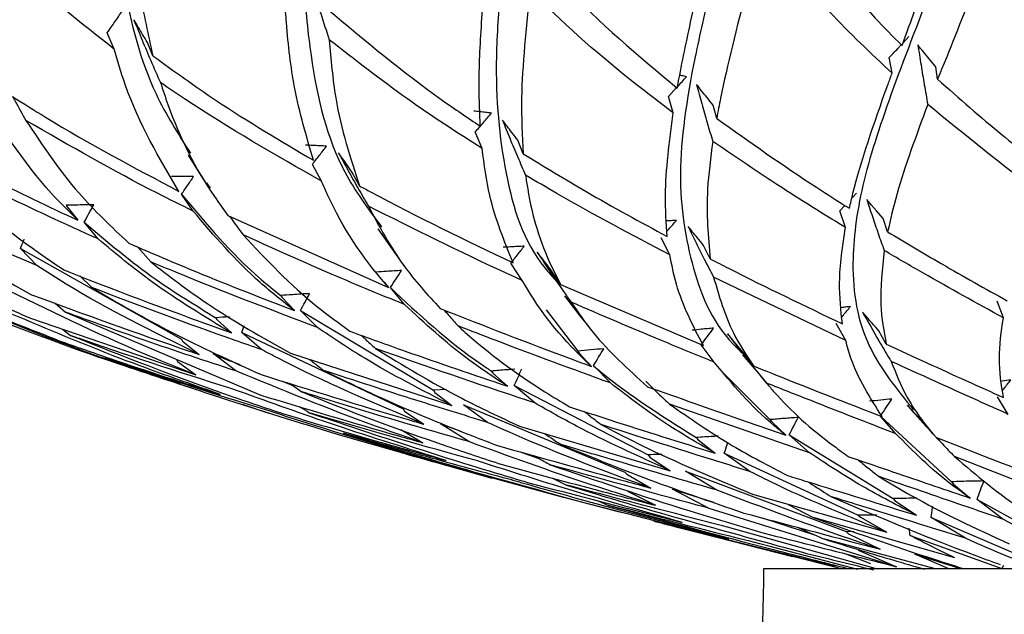
# Model space of a CAD drawing. Units: millimetres. Extents: x 6 to 871, y 14 to 625.
# Drawn here: x 427 to 439, y 144 to 151 of the extents above; entities that cross this region are included whole.
import ezdxf

# ---------------------------------------------------------------- set-up
doc = ezdxf.new("R2010")
doc.units = ezdxf.units.MM
doc.header["$LTSCALE"] = 3

msp = doc.modelspace()

# ---------------------------------------------------------------- linework, layer by layer
at = {"color": 7, "linetype": 'Continuous', "lineweight": 25}
for p, q in [((427.809, 151.056), (427.721, 151.266)), ((437.944, 151.136), (438.018, 151.217)), ((428.306, 150.969), (428.237, 151.14)), ((437.802, 150.747), (437.767, 150.947)), ((438.387, 150.667), (438.363, 150.828)), ((434.93, 150.444), (435.035, 150.56)), ((434.99, 150.237), (434.93, 150.444)), ((435.549, 150.165), (435.503, 150.334)), ((432.536, 149.777), (432.448, 149.99)), ((433.063, 149.711), (432.994, 149.884)), ((430.473, 149.358), (430.355, 149.574)), ((430.962, 149.296), (430.868, 149.471)), ((428.995, 149.336), (429.041, 149.269)), ((428.823, 148.974), (428.675, 149.19)), ((437.285, 149.14), (437.346, 149.203)), ((427.194, 149.048), (427.206, 149.026)), ((427.206, 149.026), (427.34, 148.856)), ((437.13, 148.978), (437.195, 149.046)), ((429.27, 148.915), (431.334, 147.992)), ((437.203, 148.763), (437.13, 148.978)), ((437.745, 148.707), (437.689, 148.878)), ((427.602, 148.615), (427.423, 148.831)), ((434.947, 148.411), (434.837, 148.631)), ((428.113, 148.511), (428.278, 148.323)), ((435.466, 148.358), (435.381, 148.532)), ((426.605, 148.492), (428.673, 147.329)), ((426.816, 148.273), (426.605, 148.492)), ((433.052, 148.081), (432.906, 148.303)), ((427.368, 148.14), (427.521, 147.99)), ((433.544, 148.03), (433.429, 148.206)), ((437.207, 147.31), (435.51, 148.125)), ((431.279, 148.062), (431.334, 147.992)), ((433.544, 148.03), (435.378, 147.245)), ((429.948, 147.889), (429.963, 147.866)), ((429.963, 147.866), (430.125, 147.694)), ((431.54, 147.772), (431.357, 147.992)), ((427.051, 147.79), (427.185, 147.674)), ((439.232, 147.601), (439.152, 147.817)), ((427.185, 147.674), (429.691, 146.608)), ((430.203, 147.695), (431.91, 146.67)), ((430.42, 147.478), (430.203, 147.695)), ((433.36, 147.705), (433.764, 147.174)), ((426.932, 147.358), (426.375, 147.579)), ((426.733, 147.596), (428.859, 146.869)), ((429.114, 147.603), (429.127, 147.578)), ((429.127, 147.578), (429.315, 147.408)), ((429.447, 147.412), (429.48, 147.501)), ((437.207, 147.31), (437.084, 147.529)), ((427.147, 147.454), (427.25, 147.375)), ((429.447, 147.412), (431.521, 146.43)), ((429.7, 147.194), (429.447, 147.412)), ((437.728, 147.262), (437.632, 147.434)), ((428.673, 147.329), (428.685, 147.303)), ((428.685, 147.303), (428.899, 147.132)), ((435.518, 147.031), (435.349, 147.253)), ((429.373, 146.919), (429.08, 147.141)), ((430.073, 147.146), (432.146, 146.475)), ((433.764, 147.174), (433.784, 147.148)), ((433.784, 147.148), (433.94, 146.977)), ((436.02, 146.984), (435.888, 147.156)), ((428.61, 147.066), (428.621, 147.039)), ((428.621, 147.039), (428.859, 146.869)), ((434.183, 146.764), (433.967, 146.988)), ((432.655, 146.918), (432.675, 146.89)), ((432.675, 146.89), (432.862, 146.722)), ((435.62, 146.908), (436.234, 146.293)), ((429.954, 146.793), (430.096, 146.737)), ((432.948, 146.731), (434.667, 145.839)), ((433.212, 146.508), (432.948, 146.731)), ((432.077, 146.682), (431.91, 146.67)), ((431.91, 146.67), (431.929, 146.641)), ((431.929, 146.641), (432.146, 146.475)), ((429.802, 146.373), (429.459, 146.488)), ((429.463, 146.486), (429.549, 146.457)), ((432.295, 146.482), (434.371, 145.619)), ((432.606, 146.257), (432.295, 146.482)), ((436.742, 145.867), (434.944, 146.493)), ((439.295, 146.361), (439.155, 146.585)), ((431.521, 146.43), (431.539, 146.401)), ((431.539, 146.401), (431.789, 146.233)), ((438.053, 146.413), (438.247, 146.199)), ((432, 146.238), (432.264, 146.146)), ((432.363, 146.01), (432, 146.238)), ((436.234, 146.293), (436.259, 146.264)), ((436.259, 146.264), (436.437, 146.093)), ((437.654, 146.339), (438.566, 145.493)), ((437.852, 146.111), (437.654, 146.339)), ((438.36, 146.075), (438.219, 146.235)), ((430.686, 146.104), (432.662, 145.543)), ((431.49, 146.168), (431.775, 145.996)), ((433.016, 146.208), (434.953, 145.637)), ((436.482, 146.099), (437.815, 145.279)), ((436.742, 145.867), (436.482, 146.099)), ((435.286, 146.063), (435.31, 146.034)), ((435.31, 146.034), (435.53, 145.862)), ((433.024, 145.879), (433.264, 145.795)), ((435.647, 145.863), (437.367, 145.067)), ((435.973, 145.628), (435.647, 145.863)), ((431.706, 145.811), (431.877, 145.766)), ((434.667, 145.839), (434.691, 145.81)), ((434.691, 145.81), (434.953, 145.637)), ((440.048, 145.252), (438.603, 145.82)), ((434.371, 145.619), (434.393, 145.591)), ((434.393, 145.591), (434.702, 145.414)), ((435.15, 145.63), (437.212, 144.855)), ((435.544, 145.391), (435.15, 145.63)), ((433.581, 145.292), (432.657, 145.546)), ((433.442, 145.541), (433.619, 145.453)), ((438.566, 145.493), (438.593, 145.465)), ((438.593, 145.465), (438.807, 145.284)), ((434.403, 145.375), (434.762, 145.193)), ((434.982, 145.4), (435.508, 145.231)), ((435.454, 145.153), (434.982, 145.4)), ((435.015, 144.923), (433.581, 145.292)), ((434.025, 145.251), (434.158, 145.191)), ((436.01, 145.334), (437.734, 144.846)), ((437.815, 145.279), (437.843, 145.251)), ((437.843, 145.251), (438.117, 145.064)), ((438.895, 145.266), (440.245, 144.519)), ((439.227, 145.012), (438.895, 145.266)), ((437.86, 144.403), (435.454, 145.153)), ((436.469, 145.204), (436.788, 145.036)), ((436.133, 145.03), (436.805, 144.814)), ((438.61, 144.516), (436.788, 145.036)), ((437.367, 145.067), (437.395, 145.038)), ((437.395, 145.038), (437.734, 144.846)), ((438.304, 145.036), (439.839, 144.378)), ((438.744, 144.768), (438.304, 145.036)), ((440.448, 144.375), (439.227, 145.012)), ((435.008, 144.921), (437.154, 144.38)), ((435.15, 144.885), (436.524, 144.534)), ((437.583, 144.38), (435.69, 144.911)), ((437.317, 144.853), (437.212, 144.855)), ((437.212, 144.855), (437.241, 144.827)), ((438.036, 144.803), (438.024, 144.897)), ((436.524, 144.534), (435.689, 144.749)), ((438.343, 144.38), (436.938, 144.756)), ((437.241, 144.827), (437.651, 144.627)), ((438.036, 144.803), (439.214, 144.378)), ((437.363, 144.369), (436.235, 144.664)), ((437.367, 144.614), (437.86, 144.403)), ((437.194, 144.572), (437.525, 144.443)), ((438.093, 144.564), (438.68, 144.378)), ((438.521, 144.38), (438.093, 144.564)), ((436.155, 144.38), (456.152, 144.38)), ((439.235, 144.419), (439.214, 144.378))]:
    msp.add_line(p, q, dxfattribs=at)
at = {"color": 7, "linetype": 'Continuous', "lineweight": 25, "flags": 128}
for points in [[(428.759, 149.692), (428.923, 149.432), (429.015, 149.285)], [(437.689, 148.878), (437.602, 148.978), (437.539, 149.05), (437.477, 149.123)], [(431.195, 148.745), (431.379, 148.484), (431.483, 148.337)], [(433.593, 147.885), (433.793, 147.628), (433.905, 147.484)], [(435.882, 147.128), (436.094, 146.876), (436.214, 146.733)]]:
    msp.add_lwpolyline(points, dxfattribs=at)
at = {"color": 7, "linetype": 'Continuous', "lineweight": 25}
for points, knots in [([(427.676, 157.38), (427.675, 156.848), (427.675, 155.778), (427.694, 154.291), (427.761, 152.989), (427.939, 151.685), (428.237, 150.582), (428.632, 149.963), (428.788, 149.718)], [0, 0, 0, 0, 0.1483, 0.298044, 0.450146, 0.604019, 0.843263, 1, 1, 1, 1]), ([(430.349, 157.38), (430.343, 156.798), (430.331, 155.629), (430.266, 154.11), (430.228, 152.863), (430.238, 151.845), (430.358, 150.658), (430.615, 149.614), (431.074, 148.999), (431.243, 148.772)], [0, 0, 0, 0, 0.133117, 0.267727, 0.383915, 0.501329, 0.620208, 0.860023, 1, 1, 1, 1]), ([(433.228, 157.38), (433.217, 156.796), (433.193, 155.623), (433.04, 154.1), (432.886, 152.851), (432.766, 151.833), (432.683, 150.641), (432.806, 149.421), (433.08, 148.528), (433.433, 148.136), (433.481, 148.083)], [0, 0, 0, 0, 0.116837, 0.234992, 0.336908, 0.439905, 0.544183, 0.754544, 0.966878, 1, 1, 1, 1]), ([(436.276, 157.38), (436.259, 156.796), (436.224, 155.62), (435.984, 154.096), (435.716, 152.847), (435.465, 151.828), (435.193, 150.637), (435.016, 149.404), (435.213, 148.214), (435.515, 147.481), (435.87, 147.157), (435.897, 147.132)], [0, 0, 0, 0, 0.0976, 0.196303, 0.281417, 0.367437, 0.454526, 0.630211, 0.807538, 0.985324, 1, 1, 1, 1]), ([(439.452, 157.38), (439.434, 156.848), (439.397, 155.778), (439.11, 154.291), (438.734, 152.99), (438.251, 151.682), (437.76, 150.431), (437.386, 149.271), (437.25, 148.201), (437.408, 147.25), (437.864, 146.683), (438.077, 146.419)], [0, 0, 0, 0, 0.07799, 0.15674, 0.236729, 0.31765, 0.443467, 0.570653, 0.698705, 0.859363, 1, 1, 1, 1]), ([(437.931, 151.101), (438.025, 151.361), (438.236, 151.942), (438.595, 153.02), (438.846, 153.974), (438.953, 154.53), (438.965, 154.591)], [0, 0, 0, 0, 0.2718949, 0.6092448, 0.9574009, 1, 1, 1, 1]), ([(427.983, 154.165), (427.984, 154.102), (427.992, 153.623), (428.023, 152.789), (428.121, 151.796), (428.246, 151.236), (428.306, 150.969)], [0, 0, 0, 0, 0.049136, 0.369742, 0.699087, 1, 1, 1, 1]), ([(439.43, 153.516), (439.231, 152.926), (438.866, 151.84), (438.537, 151.035), (438.387, 150.667)], [0, 0, 0, 0, 0.543881, 1, 1, 1, 1]), ([(435.043, 150.553), (435.044, 150.559), (435.092, 150.824), (435.208, 151.383), (435.41, 152.283), (435.552, 152.978), (435.62, 153.305)], [0, 0, 0, 0, 0.008311, 0.351863, 0.695628, 1, 1, 1, 1]), ([(427.809, 151.056), (427.611, 151.211), (426.955, 151.724), (426.246, 152.403), (425.785, 152.962), (425.7, 153.066)], [0, 0, 0, 0, 0.260212, 0.863595, 1, 1, 1, 1]), ([(436.262, 153.151), (436.689, 152.555), (437.219, 151.815), (437.815, 151.217), (437.931, 151.101)], [0, 0, 0, 0, 0.8055575, 1, 1, 1, 1]), ([(436.122, 152.572), (436.06, 152.328), (435.856, 151.518), (435.661, 150.754), (435.565, 150.251), (435.549, 150.165)], [0, 0, 0, 0, 0.262444, 0.874005, 1, 1, 1, 1]), ([(437.802, 150.747), (437.531, 151.001), (436.948, 151.548), (436.41, 152.215), (436.122, 152.572)], [0, 0, 0, 0, 0.463854, 1, 1, 1, 1]), ([(432.512, 150.065), (432.505, 150.23), (432.489, 150.64), (432.522, 151.379), (432.579, 152.022), (432.615, 152.378), (432.617, 152.395)], [0, 0, 0, 0, 0.24743, 0.61445, 0.981697, 1, 1, 1, 1]), ([(433.213, 152.277), (433.335, 152.14), (433.91, 151.498), (434.544, 150.969), (435.043, 150.553)], [0, 0, 0, 0, 0.211859, 1, 1, 1, 1]), ([(430.303, 152.051), (430.329, 151.96), (430.381, 151.779), (430.47, 151.487), (430.535, 151.287), (430.571, 151.176)], [0, 0, 0, 0, 0.306749, 0.613498, 1, 1, 1, 1]), ([(433.154, 151.814), (433.102, 151.33), (433.019, 150.553), (433.051, 149.941), (433.063, 149.711)], [0, 0, 0, 0, 0.622812, 1, 1, 1, 1]), ([(434.99, 150.237), (434.915, 150.293), (434.395, 150.684), (433.772, 151.2), (433.254, 151.715), (433.154, 151.814)], [0, 0, 0, 0, 0.119059, 0.829688, 1, 1, 1, 1]), ([(430.37, 149.626), (430.28, 149.929), (430.121, 150.465), (430.035, 151.182), (430.009, 151.576), (430.002, 151.667)], [0, 0, 0, 0, 0.500678, 0.884296, 1, 1, 1, 1]), ([(427.721, 151.266), (427.754, 151.312), (427.819, 151.406), (427.883, 151.5), (427.915, 151.547)], [0, 0, 0, 0, 0.499993, 1, 1, 1, 1]), ([(430.551, 151.567), (431.036, 151.162), (431.677, 150.626), (432.349, 150.175), (432.512, 150.065)], [0, 0, 0, 0, 0.756673, 1, 1, 1, 1]), ([(428.237, 151.14), (428.216, 151.175), (428.177, 151.241), (428.119, 151.338), (428.081, 151.4), (428.063, 151.431)], [0, 0, 0, 0, 0.359296, 0.679646, 1, 1, 1, 1]), ([(428.063, 151.431), (428.098, 151.344), (428.168, 151.169), (428.282, 150.9), (428.361, 150.72), (428.403, 150.625)], [0, 0, 0, 0, 0.3212989, 0.6425974, 1, 1, 1, 1]), ([(430.571, 151.176), (430.593, 150.921), (430.656, 150.218), (430.843, 149.655), (430.962, 149.296)], [0, 0, 0, 0, 0.363023, 1, 1, 1, 1]), ([(432.536, 149.777), (432.214, 149.984), (431.548, 150.412), (430.904, 150.916), (430.571, 151.176)], [0, 0, 0, 0, 0.482952, 1, 1, 1, 1]), ([(428.641, 149.227), (428.386, 149.657), (428.058, 150.21), (427.854, 150.901), (427.809, 151.056)], [0, 0, 0, 0, 0.776137, 1, 1, 1, 1]), ([(437.767, 150.947), (437.809, 150.992), (437.861, 151.046), (437.911, 151.102), (437.921, 151.111)], [0, 0, 0, 0, 0.818962, 1, 1, 1, 1]), ([(438.363, 150.828), (438.335, 150.862), (438.282, 150.926), (438.206, 151.02), (438.157, 151.079), (438.133, 151.109)], [0, 0, 0, 0, 0.368808, 0.684403, 1, 1, 1, 1]), ([(438.133, 151.109), (438.147, 151.023), (438.174, 150.851), (438.216, 150.596), (438.246, 150.428), (438.26, 150.343)], [0, 0, 0, 0, 0.331535, 0.663069, 1, 1, 1, 1]), ([(428.306, 150.969), (428.576, 150.774), (429.249, 150.288), (429.95, 149.874), (430.37, 149.626)], [0, 0, 0, 0, 0.400772, 1, 1, 1, 1]), ([(435.039, 150.565), (435.042, 150.567), (435.083, 150.612), (435.123, 150.657), (435.162, 150.7)], [0, 0, 0, 0, 0.0536853, 1, 1, 1, 1]), ([(435.162, 150.7), (435.142, 150.704), (435.113, 150.711), (435.085, 150.717), (435.076, 150.719)], [0, 0, 0, 0, 0.694661, 1, 1, 1, 1]), ([(437.254, 149.009), (437.269, 149.073), (437.38, 149.547), (437.575, 150.121), (437.785, 150.699), (437.802, 150.747)], [0, 0, 0, 0, 0.125197, 0.92739, 1, 1, 1, 1]), ([(438.387, 150.667), (438.664, 150.423), (439.179, 149.969), (439.686, 149.579), (439.921, 149.398)], [0, 0, 0, 0, 0.537104, 1, 1, 1, 1]), ([(427.34, 148.856), (427.226, 148.969), (426.727, 149.463), (426.35, 150.063), (426.06, 150.525)], [0, 0, 0, 0, 0.229364, 1, 1, 1, 1]), ([(428.403, 150.625), (428.435, 150.531), (428.612, 149.99), (428.899, 149.428), (429.211, 148.996), (429.27, 148.915)], [0, 0, 0, 0, 0.14738, 0.839691, 1, 1, 1, 1]), ([(430.473, 149.358), (429.881, 149.695), (429.183, 150.092), (428.507, 150.555), (428.403, 150.625)], [0, 0, 0, 0, 0.8475287, 1, 1, 1, 1]), ([(435.503, 150.334), (435.476, 150.368), (435.427, 150.43), (435.355, 150.519), (435.311, 150.575), (435.289, 150.602)], [0, 0, 0, 0, 0.3815384, 0.6907689, 1, 1, 1, 1]), ([(435.289, 150.602), (435.312, 150.519), (435.357, 150.354), (435.427, 150.109), (435.475, 149.949), (435.499, 149.869)], [0, 0, 0, 0, 0.334528, 0.669056, 1, 1, 1, 1]), ([(426.503, 150.447), (426.644, 150.357), (427.341, 149.914), (428.064, 149.532), (428.641, 149.227)], [0, 0, 0, 0, 0.202039, 1, 1, 1, 1]), ([(426.503, 150.446), (426.514, 150.427), (426.57, 150.322), (426.629, 150.22), (426.676, 150.137)], [0, 0, 0, 0, 0.186593, 1, 1, 1, 1]), ([(438.26, 150.343), (438.113, 149.946), (437.893, 149.356), (437.781, 148.867), (437.745, 148.707)], [0, 0, 0, 0, 0.671827, 1, 1, 1, 1]), ([(439.792, 149.138), (439.761, 149.161), (439.262, 149.527), (438.745, 149.948), (438.26, 150.343)], [0, 0, 0, 0, 0.061981, 1, 1, 1, 1]), ([(432.657, 150.234), (432.632, 150.236), (432.582, 150.242), (432.507, 150.25), (432.456, 150.256), (432.431, 150.259)], [0, 0, 0, 0, 0.332814, 0.666406, 1, 1, 1, 1]), ([(432.448, 149.99), (432.483, 150.031), (432.553, 150.112), (432.622, 150.193), (432.657, 150.234)], [0, 0, 0, 0, 0.499999, 1, 1, 1, 1]), ([(432.994, 149.884), (432.968, 149.918), (432.922, 149.978), (432.857, 150.064), (432.817, 150.117), (432.797, 150.143)], [0, 0, 0, 0, 0.391943, 0.695971, 1, 1, 1, 1]), ([(432.797, 150.143), (432.83, 150.063), (432.894, 149.903), (432.993, 149.667), (433.06, 149.513), (433.093, 149.436)], [0, 0, 0, 0, 0.334824, 0.669648, 1, 1, 1, 1]), ([(434.915, 148.646), (434.902, 148.818), (434.868, 149.295), (434.942, 149.87), (434.99, 150.237)], [0, 0, 0, 0, 0.361642, 1, 1, 1, 1]), ([(435.549, 150.165), (435.977, 149.86), (436.55, 149.453), (437.112, 149.098), (437.254, 149.009)], [0, 0, 0, 0, 0.749166, 1, 1, 1, 1]), ([(426.676, 150.137), (426.89, 149.817), (427.27, 149.245), (427.776, 148.769), (427.999, 148.559)], [0, 0, 0, 0, 0.5596459, 1, 1, 1, 1]), ([(428.823, 148.974), (428.67, 149.049), (427.947, 149.406), (427.236, 149.814), (426.676, 150.137)], [0, 0, 0, 0, 0.21141, 1, 1, 1, 1]), ([(425.16, 149.973), (425.506, 149.781), (426.223, 149.383), (426.959, 149.035), (427.34, 148.856)], [0, 0, 0, 0, 0.483273, 1, 1, 1, 1]), ([(430.538, 149.809), (430.508, 149.81), (430.448, 149.813), (430.357, 149.817), (430.297, 149.82), (430.267, 149.821)], [0, 0, 0, 0, 0.329949, 0.664974, 1, 1, 1, 1]), ([(430.355, 149.574), (430.385, 149.613), (430.446, 149.692), (430.508, 149.77), (430.538, 149.809)], [0, 0, 0, 0, 0.5, 1, 1, 1, 1]), ([(432.935, 148.308), (432.821, 148.586), (432.636, 149.036), (432.564, 149.572), (432.536, 149.777)], [0, 0, 0, 0, 0.617845, 1, 1, 1, 1]), ([(435.499, 149.869), (435.471, 149.66), (435.398, 149.107), (435.44, 148.645), (435.466, 148.358)], [0, 0, 0, 0, 0.378432, 1, 1, 1, 1]), ([(437.203, 148.763), (436.973, 148.904), (436.412, 149.247), (435.838, 149.638), (435.499, 149.869)], [0, 0, 0, 0, 0.410307, 1, 1, 1, 1]), ([(425.41, 149.687), (425.55, 149.542), (426.048, 149.023), (426.657, 148.555), (427.137, 148.236), (427.161, 148.22)], [0, 0, 0, 0, 0.270503, 0.964926, 1, 1, 1, 1]), ([(427.602, 148.615), (427.18, 148.806), (426.442, 149.142), (425.72, 149.523), (425.41, 149.687)], [0, 0, 0, 0, 0.570509, 1, 1, 1, 1]), ([(430.868, 149.471), (430.844, 149.505), (430.803, 149.563), (430.744, 149.648), (430.709, 149.698), (430.691, 149.723)], [0, 0, 0, 0, 0.400368, 0.700184, 1, 1, 1, 1]), ([(430.691, 149.723), (430.733, 149.646), (430.816, 149.491), (430.944, 149.262), (431.031, 149.112), (431.075, 149.037)], [0, 0, 0, 0, 0.333317, 0.666633, 1, 1, 1, 1]), ([(433.063, 149.711), (433.333, 149.546), (433.953, 149.167), (434.568, 148.834), (434.915, 148.646)], [0, 0, 0, 0, 0.435129, 1, 1, 1, 1]), ([(428.83, 149.418), (428.796, 149.418), (428.726, 149.419), (428.631, 149.419), (428.57, 149.42), (428.544, 149.42)], [0, 0, 0, 0, 0.358423, 0.728411, 1, 1, 1, 1]), ([(428.675, 149.19), (428.7, 149.228), (428.752, 149.304), (428.804, 149.38), (428.83, 149.418)], [0, 0, 0, 0, 0.5, 1, 1, 1, 1]), ([(433.093, 149.436), (433.102, 149.376), (433.165, 148.953), (433.308, 148.486), (433.503, 148.109), (433.544, 148.03)], [0, 0, 0, 0, 0.1154212, 0.8140284, 1, 1, 1, 1]), ([(434.947, 148.411), (434.464, 148.665), (433.85, 148.989), (433.227, 149.357), (433.093, 149.436)], [0, 0, 0, 0, 0.784728, 1, 1, 1, 1]), ([(424.61, 149.267), (424.637, 149.246), (425.277, 148.739), (426.027, 148.31), (426.745, 147.899)], [0, 0, 0, 0, 0.042289, 1, 1, 1, 1]), ([(426.816, 148.273), (426.119, 148.57), (425.376, 148.887), (424.654, 149.245), (424.61, 149.267)], [0, 0, 0, 0, 0.939001, 1, 1, 1, 1]), ([(431.334, 147.992), (431.322, 148.006), (431.005, 148.366), (430.71, 148.81), (430.5, 149.296), (430.473, 149.358)], [0, 0, 0, 0, 0.033615, 0.877393, 1, 1, 1, 1]), ([(430.962, 149.296), (431.009, 149.271), (431.667, 148.915), (432.324, 148.6), (432.935, 148.308)], [0, 0, 0, 0, 0.069941, 1, 1, 1, 1]), ([(428.675, 149.19), (428.99, 148.811), (429.371, 148.354), (429.863, 147.957), (429.948, 147.889)], [0, 0, 0, 0, 0.8285573, 1, 1, 1, 1]), ([(427.547, 149.055), (427.509, 149.054), (427.432, 149.053), (427.314, 149.051), (427.234, 149.049), (427.194, 149.048)], [0, 0, 0, 0, 0.321494, 0.660747, 1, 1, 1, 1]), ([(427.423, 148.831), (427.444, 148.868), (427.485, 148.943), (427.527, 149.017), (427.547, 149.055)], [0, 0, 0, 0, 0.5, 1, 1, 1, 1]), ([(431.075, 149.037), (431.214, 148.775), (431.465, 148.305), (431.834, 147.9), (431.997, 147.721)], [0, 0, 0, 0, 0.5565449, 1, 1, 1, 1]), ([(433.052, 148.081), (432.977, 148.115), (432.324, 148.412), (431.661, 148.744), (431.075, 149.037)], [0, 0, 0, 0, 0.114733, 1, 1, 1, 1]), ([(437.477, 149.123), (437.501, 149.05), (437.549, 148.903), (437.624, 148.684), (437.675, 148.539), (437.702, 148.466)], [0, 0, 0, 0, 0.3291725, 0.658345, 1, 1, 1, 1]), ([(424.265, 148.88), (424.931, 148.498), (425.719, 148.047), (426.598, 147.656), (426.733, 147.596)], [0, 0, 0, 0, 0.845995, 1, 1, 1, 1]), ([(430.125, 147.694), (429.975, 147.813), (429.48, 148.204), (429.093, 148.658), (428.823, 148.974)], [0, 0, 0, 0, 0.302261, 1, 1, 1, 1]), ([(429.295, 148.903), (429.298, 148.899), (429.353, 148.82), (429.41, 148.743), (429.465, 148.669)], [0, 0, 0, 0, 0.049511, 1, 1, 1, 1]), ([(427.423, 148.831), (427.719, 148.58), (428.233, 148.143), (428.852, 147.764), (429.114, 147.603)], [0, 0, 0, 0, 0.5769976, 1, 1, 1, 1]), ([(435.033, 148.853), (435.01, 148.852), (434.967, 148.85), (434.925, 148.848), (434.906, 148.847)], [0, 0, 0, 0, 0.54556, 1, 1, 1, 1]), ([(434.912, 148.716), (434.919, 148.725), (434.96, 148.77), (435, 148.816), (435.033, 148.853)], [0, 0, 0, 0, 0.193122, 1, 1, 1, 1]), ([(435.381, 148.532), (435.354, 148.566), (435.307, 148.623), (435.24, 148.704), (435.201, 148.752), (435.182, 148.775)], [0, 0, 0, 0, 0.41402, 0.70701, 1, 1, 1, 1]), ([(435.182, 148.775), (435.216, 148.704), (435.285, 148.563), (435.394, 148.346), (435.47, 148.201), (435.51, 148.125)], [0, 0, 0, 0, 0.320998, 0.641995, 1, 1, 1, 1]), ([(437.164, 147.525), (437.145, 147.698), (437.102, 148.08), (437.167, 148.521), (437.203, 148.763)], [0, 0, 0, 0, 0.451876, 1, 1, 1, 1]), ([(429.465, 148.669), (429.764, 148.349), (430.174, 147.912), (430.698, 147.531), (430.838, 147.429)], [0, 0, 0, 0, 0.7313109, 1, 1, 1, 1]), ([(431.54, 147.772), (431.209, 147.907), (430.52, 148.19), (429.826, 148.505), (429.465, 148.669)], [0, 0, 0, 0, 0.478656, 1, 1, 1, 1]), ([(437.745, 148.707), (437.976, 148.569), (438.5, 148.257), (439.001, 147.976), (439.281, 147.82)], [0, 0, 0, 0, 0.441452, 1, 1, 1, 1]), ([(424.356, 148.52), (424.897, 148.256), (425.777, 147.827), (426.734, 147.453), (427.102, 147.308)], [0, 0, 0, 0, 0.6153983, 1, 1, 1, 1]), ([(426.605, 148.492), (426.62, 148.529), (426.636, 148.569), (426.653, 148.609), (426.654, 148.611)], [0, 0, 0, 0, 0.928247, 1, 1, 1, 1]), ([(429.315, 147.408), (428.968, 147.618), (428.348, 147.994), (427.83, 148.425), (427.602, 148.615)], [0, 0, 0, 0, 0.559351, 1, 1, 1, 1]), ([(427.999, 148.559), (428.288, 148.435), (428.995, 148.131), (429.705, 147.857), (430.125, 147.694)], [0, 0, 0, 0, 0.40833, 1, 1, 1, 1]), ([(433.078, 148.523), (433.05, 148.521), (432.991, 148.518), (432.9, 148.513), (432.838, 148.509), (432.807, 148.508)], [0, 0, 0, 0, 0.311194, 0.655597, 1, 1, 1, 1]), ([(432.906, 148.303), (432.935, 148.34), (432.992, 148.413), (433.049, 148.486), (433.078, 148.523)], [0, 0, 0, 0, 0.5, 1, 1, 1, 1]), ([(433.429, 148.206), (433.403, 148.24), (433.359, 148.297), (433.297, 148.377), (433.261, 148.424), (433.243, 148.447)], [0, 0, 0, 0, 0.417048, 0.708524, 1, 1, 1, 1]), ([(433.243, 148.447), (433.287, 148.379), (433.399, 148.208), (433.544, 147.993), (433.646, 147.849), (433.678, 147.803)], [0, 0, 0, 0, 0.312436, 0.783083, 1, 1, 1, 1]), ([(435.378, 147.245), (435.245, 147.499), (435.054, 147.865), (434.972, 148.284), (434.947, 148.411)], [0, 0, 0, 0, 0.696066, 1, 1, 1, 1]), ([(437.702, 148.466), (437.675, 148.229), (437.628, 147.801), (437.697, 147.428), (437.728, 147.262)], [0, 0, 0, 0, 0.554602, 1, 1, 1, 1]), ([(439.232, 147.601), (438.892, 147.789), (438.393, 148.064), (437.868, 148.369), (437.702, 148.466)], [0, 0, 0, 0, 0.682604, 1, 1, 1, 1]), ([(428.899, 147.132), (428.31, 147.422), (427.579, 147.782), (426.941, 148.193), (426.816, 148.273)], [0, 0, 0, 0, 0.805049, 1, 1, 1, 1]), ([(428.278, 148.323), (428.516, 148.138), (429.059, 147.719), (429.709, 147.352), (430.073, 147.146)], [0, 0, 0, 0, 0.4395879, 1, 1, 1, 1]), ([(430.42, 147.478), (429.814, 147.708), (429.099, 147.978), (428.386, 148.277), (428.278, 148.323)], [0, 0, 0, 0, 0.848201, 1, 1, 1, 1]), ([(435.466, 148.358), (435.545, 148.318), (436.122, 148.022), (436.681, 147.756), (437.164, 147.525)], [0, 0, 0, 0, 0.13546, 1, 1, 1, 1]), ([(427.161, 148.22), (427.182, 148.212), (427.896, 147.923), (428.616, 147.662), (429.315, 147.408)], [0, 0, 0, 0, 0.030101, 1, 1, 1, 1]), ([(431.502, 148.21), (431.47, 148.208), (431.404, 148.204), (431.297, 148.198), (431.222, 148.193), (431.18, 148.19)], [0, 0, 0, 0, 0.3035631, 0.6071262, 1, 1, 1, 1]), ([(431.357, 147.992), (431.381, 148.028), (431.43, 148.101), (431.478, 148.174), (431.502, 148.21)], [0, 0, 0, 0, 0.5, 1, 1, 1, 1]), ([(435.51, 148.125), (435.58, 147.88), (435.696, 147.478), (435.929, 147.123), (436.02, 146.984)], [0, 0, 0, 0, 0.6081501, 1, 1, 1, 1]), ([(433.94, 146.977), (433.91, 147.006), (433.561, 147.333), (433.269, 147.699), (433.061, 148.065), (433.052, 148.081)], [0, 0, 0, 0, 0.083377, 0.959873, 1, 1, 1, 1]), ([(428.859, 146.869), (428.687, 146.937), (427.84, 147.272), (427.07, 147.649), (426.456, 147.95)], [0, 0, 0, 0, 0.202517, 1, 1, 1, 1]), ([(426.745, 147.899), (427.419, 147.651), (428.134, 147.388), (428.857, 147.146), (428.899, 147.132)], [0, 0, 0, 0, 0.941928, 1, 1, 1, 1]), ([(427.521, 147.99), (427.861, 147.792), (428.538, 147.397), (429.311, 147.047), (429.697, 146.872)], [0, 0, 0, 0, 0.500623, 1, 1, 1, 1]), ([(429.7, 147.194), (429.588, 147.233), (428.86, 147.484), (428.135, 147.758), (427.521, 147.99)], [0, 0, 0, 0, 0.1546104, 1, 1, 1, 1]), ([(430.318, 147.913), (430.281, 147.911), (430.209, 147.906), (430.085, 147.898), (429.998, 147.893), (429.948, 147.889)], [0, 0, 0, 0, 0.295685, 0.591369, 1, 1, 1, 1]), ([(430.203, 147.695), (430.222, 147.732), (430.261, 147.804), (430.299, 147.877), (430.318, 147.913)], [0, 0, 0, 0, 0.4999996, 1, 1, 1, 1]), ([(431.357, 147.992), (431.719, 147.65), (432.115, 147.278), (432.613, 146.946), (432.655, 146.918)], [0, 0, 0, 0, 0.915972, 1, 1, 1, 1]), ([(425.68, 147.84), (425.833, 147.776), (426.529, 147.484), (427.61, 147.089), (428.546, 146.785), (428.921, 146.664)], [0, 0, 0, 0, 0.144022, 0.656795, 1, 1, 1, 1]), ([(432.862, 146.722), (432.692, 146.834), (432.195, 147.162), (431.8, 147.53), (431.54, 147.772)], [0, 0, 0, 0, 0.341892, 1, 1, 1, 1]), ([(433.678, 147.803), (433.769, 147.671), (434.033, 147.285), (434.411, 146.942), (434.66, 146.716)], [0, 0, 0, 0, 0.342602, 1, 1, 1, 1]), ([(435.518, 147.031), (435.293, 147.123), (434.69, 147.368), (434.068, 147.636), (433.678, 147.803)], [0, 0, 0, 0, 0.373437, 1, 1, 1, 1]), ([(437.269, 147.746), (437.248, 147.744), (437.208, 147.739), (437.169, 147.735), (437.15, 147.732)], [0, 0, 0, 0, 0.529187, 1, 1, 1, 1]), ([(437.158, 147.616), (437.164, 147.623), (437.201, 147.666), (437.238, 147.71), (437.269, 147.746)], [0, 0, 0, 0, 0.166588, 1, 1, 1, 1]), ([(429.169, 146.617), (428.737, 146.769), (427.814, 147.093), (426.958, 147.454), (426.503, 147.646)], [0, 0, 0, 0, 0.468757, 1, 1, 1, 1]), ([(429.373, 146.919), (428.984, 147.047), (428.251, 147.289), (427.526, 147.551), (427.185, 147.674)], [0, 0, 0, 0, 0.531089, 1, 1, 1, 1]), ([(429.291, 147.615), (429.29, 147.615), (429.231, 147.611), (429.172, 147.607), (429.114, 147.603)], [0, 0, 0, 0, 0.0084238, 1, 1, 1, 1]), ([(431.997, 147.721), (432.562, 147.5), (433.214, 147.244), (433.854, 147.009), (433.94, 146.977)], [0, 0, 0, 0, 0.864163, 1, 1, 1, 1]), ([(432.049, 147.701), (432.067, 147.679), (432.126, 147.611), (432.185, 147.544), (432.226, 147.499)], [0, 0, 0, 0, 0.318991, 1, 1, 1, 1]), ([(437.632, 147.434), (437.603, 147.467), (437.554, 147.524), (437.484, 147.604), (437.444, 147.65), (437.424, 147.674)], [0, 0, 0, 0, 0.420446, 0.710223, 1, 1, 1, 1]), ([(437.424, 147.674), (437.493, 147.55), (437.606, 147.349), (437.729, 147.142), (437.782, 147.055), (437.791, 147.042)], [0, 0, 0, 0, 0.577534, 0.933931, 1, 1, 1, 1]), ([(432.226, 147.499), (432.257, 147.47), (432.584, 147.172), (433.052, 146.824), (433.551, 146.523), (433.658, 146.459)], [0, 0, 0, 0, 0.075439, 0.802522, 1, 1, 1, 1]), ([(434.183, 146.764), (433.697, 146.942), (433.05, 147.179), (432.389, 147.435), (432.226, 147.499)], [0, 0, 0, 0, 0.753087, 1, 1, 1, 1]), ([(439.234, 146.577), (439.207, 146.742), (439.154, 147.065), (439.207, 147.425), (439.232, 147.601)], [0, 0, 0, 0, 0.511175, 1, 1, 1, 1]), ([(429.419, 146.656), (428.754, 146.868), (428.027, 147.101), (427.312, 147.353), (427.25, 147.375)], [0, 0, 0, 0, 0.913658, 1, 1, 1, 1]), ([(427.25, 147.375), (427.916, 147.112), (428.816, 146.756), (429.781, 146.436), (430.031, 146.353)], [0, 0, 0, 0, 0.740884, 1, 1, 1, 1]), ([(432.146, 146.475), (431.761, 146.673), (431.142, 146.991), (430.618, 147.344), (430.42, 147.478)], [0, 0, 0, 0, 0.621675, 1, 1, 1, 1]), ([(430.838, 147.429), (431.075, 147.343), (431.754, 147.097), (432.425, 146.87), (432.862, 146.722)], [0, 0, 0, 0, 0.348698, 1, 1, 1, 1]), ([(430.986, 147.375), (431.001, 147.361), (431.06, 147.304), (431.119, 147.249), (431.164, 147.208)], [0, 0, 0, 0, 0.256687, 1, 1, 1, 1]), ([(435.51, 147.47), (435.484, 147.467), (435.431, 147.462), (435.339, 147.453), (435.273, 147.446), (435.233, 147.442)], [0, 0, 0, 0, 0.2835751, 0.5671502, 1, 1, 1, 1]), ([(435.349, 147.253), (435.376, 147.289), (435.429, 147.361), (435.483, 147.433), (435.51, 147.47)], [0, 0, 0, 0, 0.499999, 1, 1, 1, 1]), ([(435.888, 147.156), (435.86, 147.19), (435.813, 147.247), (435.746, 147.327), (435.707, 147.373), (435.688, 147.397)], [0, 0, 0, 0, 0.420145, 0.710072, 1, 1, 1, 1]), ([(435.688, 147.397), (435.779, 147.277), (435.93, 147.08), (436.098, 146.872), (436.175, 146.78), (436.189, 146.763)], [0, 0, 0, 0, 0.553025, 0.914517, 1, 1, 1, 1]), ([(428.66, 146.754), (428.329, 146.861), (427.738, 147.052), (427.179, 147.264), (426.932, 147.358)], [0, 0, 0, 0, 0.55928, 1, 1, 1, 1]), ([(427.102, 147.308), (427.319, 147.231), (427.999, 146.991), (428.695, 146.768), (429.169, 146.617)], [0, 0, 0, 0, 0.320114, 1, 1, 1, 1]), ([(437.674, 146.332), (437.52, 146.575), (437.321, 146.887), (437.228, 147.233), (437.207, 147.31)], [0, 0, 0, 0, 0.777983, 1, 1, 1, 1]), ([(437.728, 147.262), (438.075, 147.103), (438.589, 146.867), (439.076, 146.648), (439.234, 146.577)], [0, 0, 0, 0, 0.675333, 1, 1, 1, 1]), ([(429.08, 147.141), (429.11, 147.128), (429.217, 147.079), (429.336, 147.034), (429.422, 147.002)], [0, 0, 0, 0, 0.276242, 1, 1, 1, 1]), ([(431.789, 146.233), (431.142, 146.507), (430.413, 146.815), (429.771, 147.157), (429.7, 147.194)], [0, 0, 0, 0, 0.889509, 1, 1, 1, 1]), ([(431.164, 147.208), (431.521, 146.991), (432.093, 146.642), (432.764, 146.327), (433.016, 146.208)], [0, 0, 0, 0, 0.6243481, 1, 1, 1, 1]), ([(433.212, 146.508), (433.181, 146.518), (432.506, 146.74), (431.819, 146.98), (431.164, 147.208)], [0, 0, 0, 0, 0.045113, 1, 1, 1, 1]), ([(434.099, 147.204), (434.043, 147.199), (433.931, 147.19), (433.82, 147.18), (433.764, 147.174)], [0, 0, 0, 0, 0.499996, 1, 1, 1, 1]), ([(433.967, 146.988), (433.989, 147.024), (434.033, 147.096), (434.077, 147.168), (434.099, 147.204)], [0, 0, 0, 0, 0.499999, 1, 1, 1, 1]), ([(429.811, 146.401), (429.664, 146.447), (428.948, 146.666), (428.247, 146.901), (427.691, 147.088)], [0, 0, 0, 0, 0.205808, 1, 1, 1, 1]), ([(427.691, 147.088), (428.181, 146.915), (429.154, 146.571), (430.178, 146.259), (430.686, 146.104)], [0, 0, 0, 0, 0.503487, 1, 1, 1, 1]), ([(430.324, 147.065), (430.364, 147.032), (430.422, 146.986), (430.48, 146.94), (430.497, 146.926)], [0, 0, 0, 0, 0.696066, 1, 1, 1, 1]), ([(433.967, 146.988), (433.967, 146.987), (434.34, 146.661), (434.813, 146.362), (435.286, 146.063)], [0, 0, 0, 0, 0.001059, 1, 1, 1, 1]), ([(436.437, 146.093), (436.389, 146.132), (436.019, 146.427), (435.751, 146.751), (435.518, 147.031)], [0, 0, 0, 0, 0.1312183, 1, 1, 1, 1]), ([(436.02, 146.984), (436.183, 146.918), (436.747, 146.692), (437.289, 146.482), (437.674, 146.332)], [0, 0, 0, 0, 0.288805, 1, 1, 1, 1]), ([(437.791, 147.042), (437.85, 146.891), (437.984, 146.554), (438.216, 146.239), (438.367, 146.066), (438.371, 146.062)], [0, 0, 0, 0, 0.438268, 0.986256, 1, 1, 1, 1]), ([(439.295, 146.361), (439.165, 146.419), (438.682, 146.637), (438.167, 146.871), (437.791, 147.042)], [0, 0, 0, 0, 0.2683996, 1, 1, 1, 1]), ([(431.775, 145.996), (431.571, 146.067), (430.729, 146.359), (429.958, 146.678), (429.373, 146.919)], [0, 0, 0, 0, 0.242313, 1, 1, 1, 1]), ([(429.697, 146.872), (430.327, 146.675), (431.024, 146.457), (431.721, 146.253), (431.789, 146.233)], [0, 0, 0, 0, 0.9019596, 1, 1, 1, 1]), ([(430.497, 146.926), (430.719, 146.818), (431.323, 146.525), (432.082, 146.209), (432.627, 146.001), (432.734, 145.96)], [0, 0, 0, 0, 0.318375, 0.865984, 1, 1, 1, 1]), ([(432.606, 146.257), (432.304, 146.35), (431.605, 146.565), (430.899, 146.795), (430.497, 146.926)], [0, 0, 0, 0, 0.431641, 1, 1, 1, 1]), ([(432.954, 146.941), (432.92, 146.938), (432.82, 146.931), (432.721, 146.923), (432.655, 146.918)], [0, 0, 0, 0, 0.344642, 1, 1, 1, 1]), ([(432.948, 146.731), (432.965, 146.767), (432.997, 146.839), (433.031, 146.912), (433.047, 146.948)], [0, 0, 0, 0, 0.4999985, 1, 1, 1, 1]), ([(430.066, 146.759), (430.091, 146.741), (430.143, 146.704), (430.195, 146.668), (430.221, 146.65)], [0, 0, 0, 0, 0.49383, 1, 1, 1, 1]), ([(435.53, 145.862), (435.331, 145.977), (434.831, 146.264), (434.426, 146.577), (434.183, 146.764)], [0, 0, 0, 0, 0.398953, 1, 1, 1, 1]), ([(434.637, 146.788), (434.717, 146.71), (434.818, 146.611), (434.921, 146.514), (434.944, 146.493)], [0, 0, 0, 0, 0.782888, 1, 1, 1, 1]), ([(436.189, 146.763), (436.222, 146.724), (436.462, 146.441), (436.812, 146.127), (437.182, 145.862), (437.247, 145.816)], [0, 0, 0, 0, 0.116439, 0.846027, 1, 1, 1, 1]), ([(437.852, 146.111), (437.492, 146.251), (436.95, 146.462), (436.381, 146.687), (436.189, 146.763)], [0, 0, 0, 0, 0.663002, 1, 1, 1, 1]), ([(439.328, 146.802), (439.292, 146.798), (439.253, 146.793), (439.215, 146.787), (439.212, 146.787)], [0, 0, 0, 0, 0.931638, 1, 1, 1, 1]), ([(439.224, 146.672), (439.23, 146.679), (439.264, 146.723), (439.299, 146.766), (439.328, 146.802)], [0, 0, 0, 0, 0.165454, 1, 1, 1, 1]), ([(432.075, 145.767), (431.596, 145.916), (430.681, 146.2), (429.826, 146.509), (429.419, 146.656)], [0, 0, 0, 0, 0.524278, 1, 1, 1, 1]), ([(429.691, 146.608), (430.281, 146.431), (430.974, 146.222), (431.67, 146.026), (431.775, 145.996)], [0, 0, 0, 0, 0.850275, 1, 1, 1, 1]), ([(430.221, 146.65), (430.226, 146.648), (430.817, 146.405), (431.661, 146.09), (432.554, 145.794), (432.792, 145.715)], [0, 0, 0, 0, 0.005057, 0.735149, 1, 1, 1, 1]), ([(432.363, 146.01), (431.771, 146.182), (431.057, 146.39), (430.343, 146.612), (430.221, 146.65)], [0, 0, 0, 0, 0.830118, 1, 1, 1, 1]), ([(434.66, 146.716), (435.057, 146.576), (435.658, 146.362), (436.239, 146.162), (436.437, 146.093)], [0, 0, 0, 0, 0.659687, 1, 1, 1, 1]), ([(434.953, 145.637), (434.538, 145.825), (433.918, 146.105), (433.387, 146.408), (433.212, 146.508)], [0, 0, 0, 0, 0.670433, 1, 1, 1, 1]), ([(434.944, 146.493), (435.203, 146.312), (435.657, 145.994), (436.218, 145.701), (436.46, 145.574)], [0, 0, 0, 0, 0.568813, 1, 1, 1, 1]), ([(437.8, 146.558), (437.752, 146.554), (437.656, 146.545), (437.56, 146.534), (437.512, 146.529)], [0, 0, 0, 0, 0.49999, 1, 1, 1, 1]), ([(437.654, 146.339), (437.678, 146.376), (437.727, 146.449), (437.775, 146.522), (437.8, 146.558)], [0, 0, 0, 0, 0.4999974, 1, 1, 1, 1]), ([(438.219, 146.235), (438.189, 146.269), (438.137, 146.327), (438.063, 146.409), (438.02, 146.457), (437.999, 146.481)], [0, 0, 0, 0, 0.4111325, 0.7055658, 1, 1, 1, 1]), ([(437.999, 146.481), (438.088, 146.377), (438.196, 146.252), (438.306, 146.134), (438.324, 146.115)], [0, 0, 0, 0, 0.83368, 1, 1, 1, 1]), ([(432.662, 145.543), (431.884, 145.766), (430.915, 146.043), (429.992, 146.343), (429.811, 146.401)], [0, 0, 0, 0, 0.803759, 1, 1, 1, 1]), ([(430.031, 146.353), (430.417, 146.238), (431.095, 146.038), (431.781, 145.849), (432.075, 145.767)], [0, 0, 0, 0, 0.570371, 1, 1, 1, 1]), ([(430.188, 146.461), (430.192, 146.458), (430.234, 146.432), (430.277, 146.406), (430.315, 146.382)], [0, 0, 0, 0, 0.09901, 1, 1, 1, 1]), ([(430.315, 146.382), (431.123, 146.111), (432.052, 145.8), (433.038, 145.511), (433.166, 145.473)], [0, 0, 0, 0, 0.8708199, 1, 1, 1, 1]), ([(432.462, 145.767), (432.377, 145.79), (431.66, 145.988), (430.945, 146.198), (430.315, 146.382)], [0, 0, 0, 0, 0.118846, 1, 1, 1, 1]), ([(433.658, 146.459), (433.832, 146.402), (434.464, 146.197), (435.082, 146.003), (435.53, 145.862)], [0, 0, 0, 0, 0.275004, 1, 1, 1, 1]), ([(433.853, 146.396), (433.896, 146.361), (433.966, 146.305), (434.037, 146.251), (434.064, 146.23)], [0, 0, 0, 0, 0.613188, 1, 1, 1, 1]), ([(434.702, 145.414), (434.666, 145.427), (433.944, 145.687), (433.243, 145.967), (432.628, 146.247), (432.606, 146.257)], [0, 0, 0, 0, 0.04834, 0.965585, 1, 1, 1, 1]), ([(434.064, 146.23), (434.236, 146.14), (434.828, 145.829), (435.52, 145.54), (436.01, 145.334)], [0, 0, 0, 0, 0.290029, 1, 1, 1, 1]), ([(435.973, 145.628), (435.749, 145.697), (435.123, 145.892), (434.478, 146.098), (434.064, 146.23)], [0, 0, 0, 0, 0.357283, 1, 1, 1, 1]), ([(436.596, 146.321), (436.535, 146.317), (436.415, 146.308), (436.294, 146.298), (436.234, 146.293)], [0, 0, 0, 0, 0.499987, 1, 1, 1, 1]), ([(436.482, 146.099), (436.501, 146.136), (436.538, 146.21), (436.576, 146.284), (436.596, 146.321)], [0, 0, 0, 0, 0.499996, 1, 1, 1, 1]), ([(432.878, 145.528), (432.5, 145.63), (431.788, 145.823), (431.083, 146.026), (430.753, 146.121)], [0, 0, 0, 0, 0.530987, 1, 1, 1, 1]), ([(430.753, 146.121), (430.794, 146.108), (431.787, 145.798), (432.828, 145.51), (433.825, 145.233)], [0, 0, 0, 0, 0.041674, 1, 1, 1, 1]), ([(433.34, 146.113), (433.376, 146.088), (433.447, 146.041), (433.518, 145.994), (433.553, 145.972)], [0, 0, 0, 0, 0.510203, 1, 1, 1, 1]), ([(438.807, 145.284), (438.727, 145.34), (438.351, 145.605), (438.072, 145.888), (437.852, 146.111)], [0, 0, 0, 0, 0.210983, 1, 1, 1, 1]), ([(434.762, 145.193), (434.488, 145.279), (433.652, 145.542), (432.881, 145.822), (432.363, 146.01)], [0, 0, 0, 0, 0.327337, 1, 1, 1, 1]), ([(433.553, 145.972), (433.896, 145.831), (434.633, 145.528), (435.457, 145.245), (435.897, 145.093)], [0, 0, 0, 0, 0.465421, 1, 1, 1, 1]), ([(435.544, 145.391), (435.033, 145.539), (434.374, 145.728), (433.703, 145.927), (433.553, 145.972)], [0, 0, 0, 0, 0.776684, 1, 1, 1, 1]), ([(435.569, 146.08), (435.547, 146.079), (435.453, 146.075), (435.358, 146.068), (435.286, 146.063)], [0, 0, 0, 0, 0.227252, 1, 1, 1, 1]), ([(435.647, 145.863), (435.659, 145.9), (435.674, 145.946), (435.69, 145.991), (435.693, 145.999)], [0, 0, 0, 0, 0.830061, 1, 1, 1, 1]), ([(438.371, 146.062), (438.783, 145.903), (439.271, 145.714), (439.732, 145.534), (439.803, 145.506)], [0, 0, 0, 0, 0.844244, 1, 1, 1, 1]), ([(438.375, 146.06), (438.425, 146.007), (438.5, 145.925), (438.577, 145.847), (438.603, 145.82)], [0, 0, 0, 0, 0.655339, 1, 1, 1, 1]), ([(432.535, 145.579), (432.226, 145.663), (431.881, 145.756), (431.542, 145.853), (431.506, 145.864)], [0, 0, 0, 0, 0.894491, 1, 1, 1, 1]), ([(432.734, 145.96), (433.284, 145.805), (433.943, 145.621), (434.595, 145.443), (434.702, 145.414)], [0, 0, 0, 0, 0.835683, 1, 1, 1, 1]), ([(434.846, 145.848), (434.835, 145.847), (434.775, 145.845), (434.716, 145.842), (434.667, 145.839)], [0, 0, 0, 0, 0.180028, 1, 1, 1, 1]), ([(438.117, 145.064), (437.877, 145.188), (437.373, 145.448), (436.959, 145.723), (436.742, 145.867)], [0, 0, 0, 0, 0.475419, 1, 1, 1, 1]), ([(435.106, 144.973), (434.567, 145.126), (433.661, 145.384), (432.808, 145.656), (432.462, 145.767)], [0, 0, 0, 0, 0.594957, 1, 1, 1, 1]), ([(433.207, 145.828), (433.224, 145.818), (433.291, 145.779), (433.359, 145.741), (433.41, 145.713)], [0, 0, 0, 0, 0.254978, 1, 1, 1, 1]), ([(437.247, 145.816), (437.462, 145.743), (437.994, 145.561), (438.503, 145.387), (438.807, 145.284)], [0, 0, 0, 0, 0.404855, 1, 1, 1, 1]), ([(437.372, 145.773), (437.418, 145.735), (437.505, 145.662), (437.593, 145.593), (437.635, 145.561)], [0, 0, 0, 0, 0.5291534, 1, 1, 1, 1]), ([(438.603, 145.82), (438.883, 145.58), (439.23, 145.283), (439.69, 145.003), (439.78, 144.948)], [0, 0, 0, 0, 0.806479, 1, 1, 1, 1]), ([(432.792, 145.715), (433.211, 145.602), (433.869, 145.425), (434.524, 145.254), (434.762, 145.193)], [0, 0, 0, 0, 0.637466, 1, 1, 1, 1]), ([(433.41, 145.713), (433.997, 145.513), (434.866, 145.217), (435.808, 144.936), (436.114, 144.845)], [0, 0, 0, 0, 0.675289, 1, 1, 1, 1]), ([(435.454, 145.153), (435.407, 145.166), (434.732, 145.348), (434.047, 145.537), (433.41, 145.713)], [0, 0, 0, 0, 0.069479, 1, 1, 1, 1]), ([(437.734, 144.846), (437.259, 145.041), (436.638, 145.296), (436.1, 145.564), (435.973, 145.628)], [0, 0, 0, 0, 0.763933, 1, 1, 1, 1]), ([(435.704, 144.755), (434.842, 144.983), (433.886, 145.236), (432.97, 145.502), (432.878, 145.528)], [0, 0, 0, 0, 0.900021, 1, 1, 1, 1]), ([(433.166, 145.473), (433.684, 145.338), (434.331, 145.169), (434.978, 145.005), (435.106, 144.973)], [0, 0, 0, 0, 0.802644, 1, 1, 1, 1]), ([(436.46, 145.574), (436.542, 145.549), (437.105, 145.375), (437.651, 145.207), (438.117, 145.064)], [0, 0, 0, 0, 0.14558, 1, 1, 1, 1]), ([(436.732, 145.49), (436.748, 145.479), (436.845, 145.414), (436.944, 145.352), (437.026, 145.301)], [0, 0, 0, 0, 0.169573, 1, 1, 1, 1]), ([(437.635, 145.561), (437.772, 145.478), (438.265, 145.181), (438.869, 144.9), (439.305, 144.697)], [0, 0, 0, 0, 0.2785545, 1, 1, 1, 1]), ([(439.227, 145.012), (439.057, 145.071), (438.541, 145.25), (437.998, 145.436), (437.635, 145.561)], [0, 0, 0, 0, 0.330456, 1, 1, 1, 1]), ([(438.982, 145.505), (438.927, 145.504), (438.831, 145.503), (438.692, 145.499), (438.608, 145.495), (438.566, 145.493)], [0, 0, 0, 0, 0.390889, 0.695437, 1, 1, 1, 1]), ([(438.895, 145.266), (438.909, 145.306), (438.937, 145.385), (438.967, 145.465), (438.982, 145.505)], [0, 0, 0, 0, 0.499981, 1, 1, 1, 1]), ([(433.619, 145.453), (433.774, 145.406), (434.746, 145.108), (435.78, 144.826), (436.65, 144.588)], [0, 0, 0, 0, 0.159551, 1, 1, 1, 1]), ([(435.69, 144.911), (435.332, 145.004), (434.644, 145.181), (433.951, 145.365), (433.619, 145.453)], [0, 0, 0, 0, 0.5207982, 1, 1, 1, 1]), ([(437.651, 144.627), (437.56, 144.658), (436.813, 144.906), (436.137, 145.165), (435.544, 145.391)], [0, 0, 0, 0, 0.1222263, 1, 1, 1, 1]), ([(433.825, 145.233), (434.438, 145.075), (435.063, 144.914), (435.692, 144.757), (435.704, 144.755)], [0, 0, 0, 0, 0.981611, 1, 1, 1, 1]), ([(437.026, 145.301), (437.662, 145.029), (438.348, 144.735), (439.135, 144.452), (439.193, 144.432)], [0, 0, 0, 0, 0.927031, 1, 1, 1, 1]), ([(438.744, 144.768), (438.295, 144.908), (437.732, 145.083), (437.146, 145.264), (437.026, 145.301)], [0, 0, 0, 0, 0.796023, 1, 1, 1, 1]), ([(438.119, 145.283), (438.073, 145.282), (437.972, 145.282), (437.871, 145.28), (437.815, 145.279)], [0, 0, 0, 0, 0.451977, 1, 1, 1, 1]), ([(434.158, 145.191), (434.858, 145), (435.867, 144.726), (436.915, 144.461), (437.235, 144.38)], [0, 0, 0, 0, 0.694168, 1, 1, 1, 1]), ([(436.235, 144.664), (435.543, 144.838), (434.85, 145.012), (434.158, 145.191), (434.158, 145.191)], [0, 0, 0, 0, 0.998969, 1, 1, 1, 1]), ([(435.897, 145.093), (436.305, 144.984), (436.894, 144.828), (437.473, 144.674), (437.651, 144.627)], [0, 0, 0, 0, 0.692717, 1, 1, 1, 1]), ([(438.304, 145.036), (438.309, 145.077), (438.315, 145.125), (438.322, 145.174), (438.324, 145.182)], [0, 0, 0, 0, 0.841242, 1, 1, 1, 1]), ([(434.739, 144.991), (434.791, 144.977), (434.879, 144.954), (434.968, 144.931), (435.004, 144.922)], [0, 0, 0, 0, 0.594242, 1, 1, 1, 1]), ([(436.788, 145.036), (437.296, 144.854), (437.91, 144.635), (438.584, 144.421), (438.7, 144.385)], [0, 0, 0, 0, 0.827909, 1, 1, 1, 1]), ([(437.608, 145.066), (437.599, 145.066), (437.518, 145.067), (437.438, 145.067), (437.367, 145.067)], [0, 0, 0, 0, 0.115775, 1, 1, 1, 1]), ([(437.074, 144.405), (436.847, 144.461), (436.157, 144.631), (435.47, 144.804), (435.008, 144.921)], [0, 0, 0, 0, 0.327495, 1, 1, 1, 1]), ([(436.114, 144.845), (436.282, 144.803), (436.868, 144.654), (437.447, 144.507), (437.86, 144.403)], [0, 0, 0, 0, 0.2873217, 1, 1, 1, 1]), ([(436.599, 144.906), (436.614, 144.899), (436.726, 144.846), (436.839, 144.798), (436.938, 144.756)], [0, 0, 0, 0, 0.135225, 1, 1, 1, 1]), ([(436.938, 144.756), (437.096, 144.707), (437.512, 144.577), (437.947, 144.45), (438.215, 144.372)], [0, 0, 0, 0, 0.382029, 1, 1, 1, 1]), ([(438.61, 144.516), (438.49, 144.574), (438.298, 144.668), (438.108, 144.766), (438.036, 144.803)], [0, 0, 0, 0, 0.6244759, 1, 1, 1, 1]), ([(439.672, 144.38), (439.393, 144.492), (439.073, 144.621), (438.781, 144.752), (438.744, 144.768)], [0, 0, 0, 0, 0.872308, 1, 1, 1, 1]), ([(436.65, 144.588), (436.943, 144.516), (437.248, 144.441), (437.551, 144.366), (437.562, 144.363)], [0, 0, 0, 0, 0.963733, 1, 1, 1, 1]), ([(436.152, 144.38), (436.134, 143.461), (436.103, 141.766), (436.191, 139.415), (436.353, 137.433), (436.587, 135.621), (436.884, 133.978), (437.235, 132.505), (437.591, 131.277), (437.93, 130.269), (438.264, 129.384), (438.623, 128.504), (439.039, 127.571), (439.345, 126.905), (439.492, 126.586)], [0, 0, 0, 0, 0.150784, 0.277885, 0.385333, 0.476457, 0.577159, 0.658596, 0.724438, 0.786516, 0.833003, 0.879351, 0.942296, 1, 1, 1, 1])]:
    msp.add_open_spline(points, degree=3, knots=knots, dxfattribs=at)

doc.saveas('drawing.dxf')
